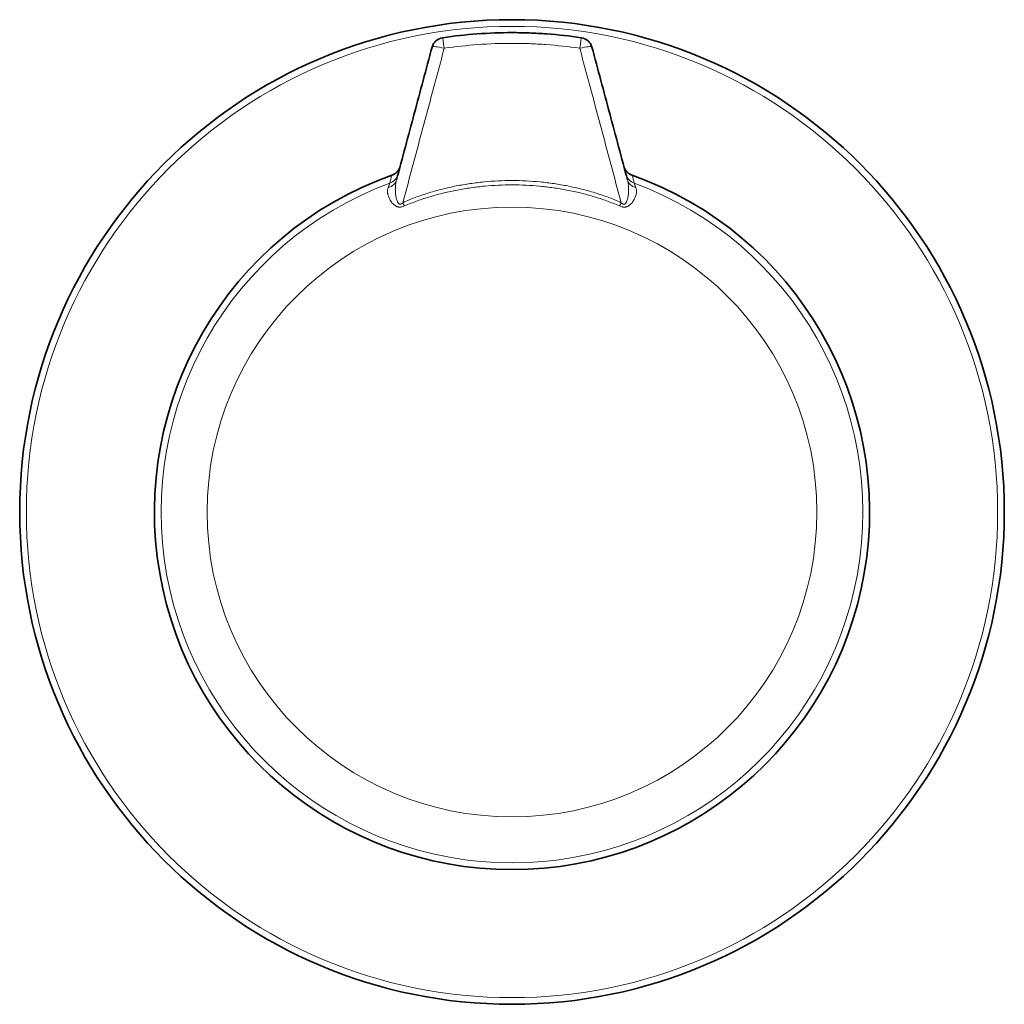
# Model space of a CAD drawing. Units: millimetres. Extents: x 43 to 288, y 9 to 201.
# Drawn here: x 112 to 150, y 71 to 109 of the extents above; entities that cross this region are included whole.
import ezdxf

# ---------------------------------------------------------------- set-up
doc = ezdxf.new("R2010")
doc.units = ezdxf.units.MM
doc.layers.add('1', color=7, linetype='Continuous', true_color=0xffffff)

msp = doc.modelspace()

# ---------------------------------------------------------------- linework, layer by layer
at = {"layer": '1', "color": 18, "linetype": 'Continuous', "lineweight": 35}
msp.add_circle((131.497, 89.803), 19, dxfattribs=at)
at = {"layer": '1', "color": 8, "linetype": 'Continuous', "lineweight": 18}
for radius in [18.743, 11.767]:
    msp.add_circle((131.497, 89.803), radius, dxfattribs=at)
at = {"layer": '1', "color": 18, "linetype": 'Continuous', "lineweight": 35}
for centre, radius, start, end in [((128.895, 107.614), 0.5, 98.3095, 165), ((134.098, 107.614), 0.5, 15, 81.6905), ((131.497, 89.803), 13.8, 109.6588, 70.3412)]:
    msp.add_arc(centre, radius, start, end, dxfattribs=at)
at = {"layer": '1', "color": 8, "linetype": 'Continuous', "lineweight": 18}
msp.add_arc((131.497, 89.803), 13.542, 110.3897, 69.6103, dxfattribs=at)
for centre, major_axis, ratio, start_param, end_param in [((128.895, 107.614), (-0.072, 0.495), 0.000624, 4.888702, 6.283185), ((134.098, 107.614), (-0.072, -0.495), 0.000624, 3.141593, 4.536076), ((128.895, 107.614), (-0.483, 0.129), 0.161711, 4.781285, 6.283185), ((134.098, 107.614), (-0.483, -0.129), 0.161711, 3.141593, 4.643493), ((126.556, 102.746), (-0.483, 0.129), 0.854985, 2.124903, 3.141593), ((126.61, 102.95), (-0.483, 0.129), 0.950002, 2.16446, 3.141593), ((136.383, 102.95), (-0.483, -0.129), 0.950002, 0, 0.977133), ((136.438, 102.746), (0.483, 0.129), 0.854985, 3.141593, 4.158283), ((127.27, 101.827), (0.209, -0.454), 0.047355, 4.88289, 5.181249), ((135.724, 101.827), (-0.209, -0.454), 0.047355, 1.101936, 1.400295)]:
    msp.add_ellipse(centre, major_axis=major_axis, ratio=ratio, start_param=start_param, end_param=end_param, dxfattribs=at)
at = {"layer": '1', "color": 18, "linetype": 'Continuous', "lineweight": 35}
for points, knots in [([(128.823, 108.109), (129.266, 108.173), (130.155, 108.27), (131.049, 108.303), (131.608, 108.303), (131.72, 108.302), (131.944, 108.298), (132.279, 108.289), (132.614, 108.271), (133.283, 108.222), (133.727, 108.173), (134.17, 108.109)], [0, 0, 0, 0, 0.25, 0.5, 0.5, 0.5625, 0.5625, 0.625, 0.75, 0.75, 1, 1, 1, 1]), ([(127.039, 102.617), (127.268, 103.471), (127.497, 104.326), (127.84, 105.607), (127.955, 106.035), (128.183, 106.889), (128.298, 107.316), (128.412, 107.743)], [0, 0, 0, 0, 0.5, 0.5, 0.75, 0.75, 1, 1, 1, 1]), ([(134.581, 107.743), (134.696, 107.316), (134.81, 106.889), (135.039, 106.035), (135.153, 105.607), (135.497, 104.326), (135.726, 103.471), (135.955, 102.617)], [0, 0, 0, 0, 0.25, 0.25, 0.5, 0.5, 1, 1, 1, 1]), ([(126.865, 102.802), (126.903, 102.816), (126.939, 102.834), (126.981, 102.862), (126.99, 102.868), (127.006, 102.88), (127.014, 102.886), (127.037, 102.906), (127.066, 102.934), (127.091, 102.965), (127.115, 102.997), (127.125, 103.015), (127.145, 103.05), (127.153, 103.068), (127.165, 103.096), (127.168, 103.106), (127.175, 103.125), (127.177, 103.134), (127.18, 103.144)], [0, 0, 0, 0, 0.25, 0.25, 0.3125, 0.3125, 0.375, 0.375, 0.5, 0.625, 0.625, 0.75, 0.75, 0.875, 0.875, 0.9375, 0.9375, 1, 1, 1, 1]), ([(136.129, 102.802), (136.09, 102.816), (136.054, 102.834), (136.012, 102.862), (136.004, 102.868), (135.988, 102.88), (135.98, 102.886), (135.957, 102.906), (135.928, 102.934), (135.902, 102.965), (135.879, 102.997), (135.868, 103.015), (135.849, 103.05), (135.84, 103.068), (135.829, 103.096), (135.825, 103.106), (135.819, 103.125), (135.816, 103.134), (135.813, 103.144)], [0, 0, 0, 0, 0.25, 0.25, 0.3125, 0.3125, 0.375, 0.375, 0.5, 0.625, 0.625, 0.75, 0.75, 0.875, 0.875, 0.9375, 0.9375, 1, 1, 1, 1])]:
    msp.add_open_spline(points, degree=3, knots=knots, dxfattribs=at)
at = {"layer": '1', "color": 8, "linetype": 'Continuous', "lineweight": 18}
for points, knots in [([(128.883, 107.701), (128.816, 107.453), (128.716, 107.08), (128.599, 106.646), (128.549, 106.459), (128.515, 106.335), (128.499, 106.273), (128.349, 105.714), (127.949, 104.224), (127.55, 102.733), (127.284, 101.74)], [0, 0, 0, 0, 0.125, 0.1875, 0.21875, 0.21875, 0.25, 0.25, 0.5, 1, 1, 1, 1]), ([(134.11, 107.701), (133.677, 107.764), (133.243, 107.811), (132.589, 107.858), (132.371, 107.87), (132.043, 107.882), (131.934, 107.885), (131.715, 107.889), (131.606, 107.89), (131.059, 107.89), (130.185, 107.858), (129.316, 107.764), (128.883, 107.701)], [0, 0, 0, 0, 0.25, 0.25, 0.375, 0.375, 0.4375, 0.4375, 0.5, 0.5, 0.75, 1, 1, 1, 1]), ([(135.71, 101.74), (135.443, 102.733), (135.044, 104.224), (134.645, 105.714), (134.495, 106.273), (134.478, 106.335), (134.445, 106.459), (134.395, 106.646), (134.278, 107.08), (134.177, 107.453), (134.11, 107.701)], [0, 0, 0, 0, 0.5, 0.75, 0.75, 0.78125, 0.78125, 0.8125, 0.875, 1, 1, 1, 1]), ([(127.039, 102.617), (127.028, 102.576), (127.019, 102.534), (127.005, 102.45), (127.001, 102.406), (126.996, 102.341), (126.995, 102.318), (126.994, 102.274), (126.994, 102.251), (126.995, 102.184), (126.998, 102.138), (127.007, 102.046), (127.013, 101.999), (127.026, 101.929), (127.032, 101.905), (127.044, 101.858), (127.051, 101.835), (127.063, 101.8), (127.068, 101.789), (127.078, 101.767), (127.083, 101.756), (127.096, 101.734), (127.103, 101.724), (127.119, 101.705), (127.129, 101.696), (127.146, 101.687), (127.152, 101.684), (127.162, 101.682), (127.165, 101.681), (127.172, 101.681), (127.175, 101.68), (127.185, 101.681), (127.192, 101.682), (127.205, 101.686), (127.212, 101.688), (127.23, 101.697), (127.242, 101.705), (127.264, 101.721), (127.274, 101.73), (127.284, 101.74)], [0, 0, 0, 0, 0.125, 0.125, 0.25, 0.25, 0.3125, 0.3125, 0.375, 0.375, 0.5, 0.5, 0.625, 0.625, 0.6875, 0.6875, 0.75, 0.75, 0.78125, 0.78125, 0.8125, 0.8125, 0.84375, 0.84375, 0.875, 0.875, 0.890625, 0.890625, 0.898438, 0.898438, 0.90625, 0.90625, 0.921875, 0.921875, 0.9375, 0.9375, 0.96875, 0.96875, 1, 1, 1, 1]), ([(135.71, 101.74), (135.719, 101.73), (135.73, 101.721), (135.746, 101.709), (135.752, 101.705), (135.763, 101.698), (135.769, 101.694), (135.782, 101.688), (135.788, 101.686), (135.801, 101.682), (135.808, 101.681), (135.821, 101.68), (135.828, 101.681), (135.841, 101.684), (135.847, 101.686), (135.859, 101.693), (135.864, 101.696), (135.874, 101.705), (135.878, 101.709), (135.89, 101.723), (135.898, 101.734), (135.91, 101.755), (135.916, 101.766), (135.926, 101.789), (135.93, 101.8), (135.943, 101.835), (135.95, 101.858), (135.962, 101.905), (135.967, 101.928), (135.976, 101.975), (135.98, 101.999), (135.986, 102.045), (135.989, 102.069), (135.996, 102.138), (135.998, 102.183), (135.999, 102.251), (135.999, 102.274), (135.998, 102.318), (135.997, 102.34), (135.993, 102.406), (135.988, 102.449), (135.974, 102.534), (135.966, 102.576), (135.955, 102.617)], [0, 0, 0, 0, 0.03125, 0.03125, 0.046875, 0.046875, 0.0625, 0.0625, 0.078125, 0.078125, 0.09375, 0.09375, 0.109375, 0.109375, 0.125, 0.125, 0.140625, 0.140625, 0.15625, 0.15625, 0.1875, 0.1875, 0.21875, 0.21875, 0.25, 0.25, 0.3125, 0.3125, 0.375, 0.375, 0.4375, 0.4375, 0.5, 0.5, 0.625, 0.625, 0.6875, 0.6875, 0.75, 0.75, 0.875, 0.875, 1, 1, 1, 1]), ([(127.345, 101.613), (127.315, 101.599), (127.284, 101.588), (127.237, 101.577), (127.221, 101.574), (127.188, 101.57), (127.172, 101.569), (127.148, 101.57), (127.14, 101.57), (127.124, 101.572), (127.101, 101.576), (127.079, 101.582), (127.057, 101.589), (127.05, 101.592), (127.036, 101.598), (127.029, 101.602), (127.009, 101.612), (126.997, 101.619), (126.961, 101.643), (126.939, 101.661), (126.909, 101.69), (126.9, 101.7), (126.882, 101.72), (126.864, 101.74), (126.848, 101.761), (126.833, 101.782), (126.826, 101.793), (126.805, 101.825), (126.793, 101.846), (126.759, 101.908), (126.74, 101.95), (126.719, 102.011), (126.713, 102.031), (126.706, 102.061), (126.704, 102.071), (126.7, 102.091), (126.698, 102.101), (126.691, 102.15), (126.69, 102.187), (126.696, 102.259), (126.703, 102.294), (126.716, 102.327)], [0, 0, 0, 0, 0.0625, 0.0625, 0.09375, 0.09375, 0.125, 0.125, 0.140625, 0.140625, 0.15625, 0.1875, 0.1875, 0.203125, 0.203125, 0.21875, 0.21875, 0.25, 0.25, 0.3125, 0.3125, 0.34375, 0.34375, 0.375, 0.40625, 0.40625, 0.4375, 0.4375, 0.5, 0.5, 0.625, 0.625, 0.6875, 0.6875, 0.71875, 0.71875, 0.75, 0.75, 0.875, 0.875, 1, 1, 1, 1]), ([(126.716, 102.327), (126.729, 102.362), (126.741, 102.394), (126.761, 102.45), (126.771, 102.475), (126.779, 102.497)], [0, 0, 0, 0, 0.5, 0.5, 1, 1, 1, 1]), ([(127.284, 101.74), (127.449, 101.816), (127.616, 101.886), (127.954, 102.013), (128.125, 102.072), (128.383, 102.151), (128.47, 102.176), (128.644, 102.223), (128.906, 102.292), (129.171, 102.351), (129.437, 102.403), (129.527, 102.419), (129.706, 102.45), (129.974, 102.492), (130.242, 102.525), (130.78, 102.577), (131.139, 102.594), (131.859, 102.594), (132.219, 102.576), (132.67, 102.533), (132.76, 102.523), (132.94, 102.501), (133.209, 102.465), (133.653, 102.389), (134.004, 102.311), (134.265, 102.246), (134.352, 102.223), (134.525, 102.175), (134.611, 102.15), (134.869, 102.071), (135.039, 102.013), (135.377, 101.886), (135.544, 101.816), (135.71, 101.74)], [0, 0, 0, 0, 0.0625, 0.0625, 0.125, 0.125, 0.15625, 0.15625, 0.1875, 0.25, 0.25, 0.28125, 0.28125, 0.3125, 0.375, 0.375, 0.5, 0.5, 0.625, 0.625, 0.65625, 0.65625, 0.6875, 0.75, 0.8125, 0.8125, 0.84375, 0.84375, 0.875, 0.875, 0.9375, 0.9375, 1, 1, 1, 1]), ([(135.649, 101.613), (135.485, 101.685), (135.32, 101.751), (134.986, 101.872), (134.818, 101.928), (134.564, 102.003), (134.479, 102.027), (134.308, 102.072), (134.052, 102.137), (133.62, 102.231), (133.271, 102.289), (133.007, 102.327), (132.919, 102.338), (132.742, 102.359), (132.653, 102.368), (132.21, 102.41), (131.856, 102.427), (131.148, 102.427), (130.795, 102.411), (130.267, 102.362), (130.091, 102.341), (129.827, 102.304), (129.739, 102.29), (129.563, 102.261), (129.475, 102.246), (129.212, 102.196), (129.038, 102.158), (128.778, 102.096), (128.692, 102.074), (128.52, 102.028), (128.434, 102.004), (128.263, 101.954), (128.178, 101.927), (128.009, 101.871), (127.925, 101.842), (127.674, 101.751), (127.508, 101.684), (127.345, 101.613)], [0, 0, 0, 0, 0.0625, 0.0625, 0.125, 0.125, 0.15625, 0.15625, 0.1875, 0.25, 0.3125, 0.3125, 0.34375, 0.34375, 0.375, 0.375, 0.5, 0.5, 0.625, 0.625, 0.6875, 0.6875, 0.71875, 0.71875, 0.75, 0.75, 0.8125, 0.8125, 0.84375, 0.84375, 0.875, 0.875, 0.90625, 0.90625, 0.9375, 0.9375, 1, 1, 1, 1]), ([(136.278, 102.327), (136.29, 102.294), (136.298, 102.259), (136.304, 102.187), (136.303, 102.15), (136.291, 102.071), (136.281, 102.031), (136.253, 101.95), (136.235, 101.908), (136.206, 101.856), (136.2, 101.845), (136.188, 101.824), (136.181, 101.813), (136.16, 101.782), (136.145, 101.761), (136.112, 101.72), (136.094, 101.7), (136.065, 101.671), (136.054, 101.662), (136.032, 101.644), (136.021, 101.635), (135.997, 101.619), (135.984, 101.612), (135.964, 101.601), (135.958, 101.598), (135.944, 101.592), (135.936, 101.589), (135.915, 101.582), (135.9, 101.578), (135.877, 101.573), (135.869, 101.572), (135.853, 101.57), (135.845, 101.57), (135.821, 101.569), (135.805, 101.57), (135.781, 101.573), (135.773, 101.574), (135.757, 101.577), (135.749, 101.579), (135.709, 101.588), (135.679, 101.599), (135.649, 101.613)], [0, 0, 0, 0, 0.125, 0.125, 0.25, 0.25, 0.375, 0.375, 0.5, 0.5, 0.53125, 0.53125, 0.5625, 0.5625, 0.625, 0.625, 0.6875, 0.6875, 0.71875, 0.71875, 0.75, 0.75, 0.78125, 0.78125, 0.796875, 0.796875, 0.8125, 0.8125, 0.84375, 0.84375, 0.859375, 0.859375, 0.875, 0.875, 0.90625, 0.90625, 0.921875, 0.921875, 0.9375, 0.9375, 1, 1, 1, 1]), ([(136.215, 102.497), (136.223, 102.475), (136.232, 102.45), (136.253, 102.394), (136.265, 102.362), (136.278, 102.327)], [0, 0, 0, 0, 0.5, 0.5, 1, 1, 1, 1])]:
    msp.add_open_spline(points, degree=3, knots=knots, dxfattribs=at)
for points in [[(126.779, 102.497), (126.804, 102.598), (126.829, 102.698), (126.854, 102.799)], [(136.139, 102.799), (136.164, 102.698), (136.19, 102.598), (136.215, 102.497)]]:
    msp.add_open_spline(points, degree=3, dxfattribs=at)
at = {"layer": '1', "color": 18, "linetype": 'Continuous', "lineweight": 35}
for points in [[(126.854, 102.799), (126.858, 102.8), (126.861, 102.801), (126.865, 102.802)], [(136.129, 102.802), (136.132, 102.801), (136.136, 102.8), (136.139, 102.799)]]:
    msp.add_open_spline(points, degree=3, dxfattribs=at)

doc.saveas('drawing.dxf')
